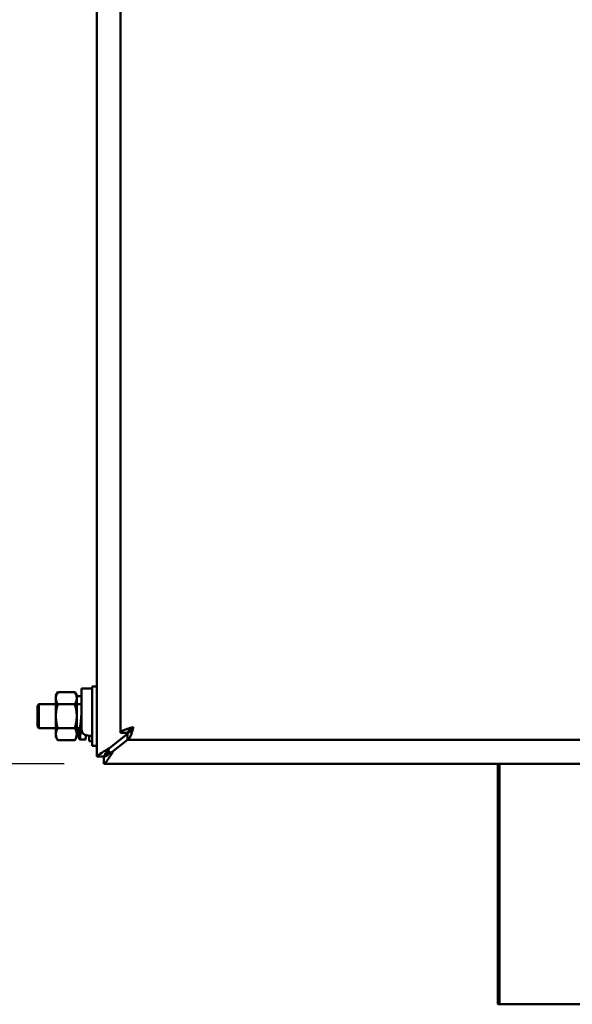
# Model space of a CAD drawing. Units: inches. Extents: x 1 to 146, y 1 to 112.
# Drawn here: x 45 to 51, y 30 to 40 of the extents above; entities that cross this region are included whole.
import ezdxf

# ---------------------------------------------------------------- set-up
doc = ezdxf.new("R2010")
doc.units = ezdxf.units.IN
doc.header["$LTSCALE"] = 6.666667
doc.header["$MEASUREMENT"] = 0
doc.layers.add('Dimension (ANSI)', color=7, linetype='Continuous', lineweight=25)
doc.layers.add('Visible (ANSI)', color=7, linetype='Continuous', lineweight=50)
doc.styles.add('Note Text (ANSI)', font='tahoma.ttf')
doc.dimstyles.new('Default (ANSI)', dxfattribs={"dimscale": 6.666667, "dimtxt": 0.12, "dimasz": 0.098425, "dimexe": 0.125, "dimexo": 0.0625, "dimgap": 0.031496, "dimtad": 0, "dimtih": 1, "dimtoh": 1, "dimrnd": 1e-08, "dimzin": 4, "dimdsep": 46, "dimtxsty": 'Note Text (ANSI)', "dimcen": 0.09, "dimdle": 0.393701, "dimclrd": 256, "dimclre": 256, "dimclrt": 256, "dimadec": 0, "dimazin": 1, "dimtfac": 1, "dimtofl": 0, "dimtmove": 0, "dimatfit": 3, "dimfxl": 1, "dimtolj": 1, "dimtzin": 4, "dimlwd": -1, "dimlwe": -1, "dimarcsym": 0})

# ---------------------------------------------------------------- blocks, each defined once
blk = doc.blocks.new('*D18')
at = {"layer": 'Defpoints', "color": 0, "transparency": 16777216}
for p in [(39.485, 79.635), (49.984, 79.635), (45.681, 32.505)]:
    blk.add_point(p, dxfattribs=at)
at = {"layer": 'Dimension (ANSI)', "transparency": 16777216}
for p, q in [((49.568, 79.635), (38.652, 79.635)), ((39.485, 78.979), (39.485, 62.297)), ((39.485, 33.161), (39.485, 59.578)), ((45.265, 32.505), (38.652, 32.505))]:
    blk.add_line(p, q, dxfattribs=at)
for points in [[(39.376, 78.979), (39.595, 78.979), (39.485, 79.635)], [(39.376, 33.161), (39.595, 33.161), (39.485, 32.505)]]:
    blk.add_solid(points, dxfattribs=at)
at = {"layer": 'Dimension (ANSI)', "transparency": 16777216, "char_height": 0.8, "attachment_point": 2, "style": 'Note Text (ANSI)'}
for s, insert in [('\\A1; 47.13"', (39.485, 61.981)), ('\\A1;[1197]', (39.485, 60.728))]:
    blk.add_mtext(s, dxfattribs=dict(at, insert=insert))

msp = doc.modelspace()

# ---------------------------------------------------------------- linework, layer by layer
at = {"layer": 'Visible (ANSI)'}
for p, q in [((45.607, 32.58), (45.607, 50.805)), ((45.857, 32.83), (45.857, 50.555)), ((45.557, 33.318), (45.557, 32.693)), ((45.607, 33.318), (45.557, 33.318)), ((45.177, 33.224), (45.196, 33.258)), ((45.177, 33.224), (45.177, 33.195)), ((45.196, 33.258), (45.376, 33.258)), ((45.396, 33.224), (45.376, 33.258)), ((45.396, 33.224), (45.396, 33.195)), ((45.396, 33.215), (45.447, 33.215)), ((45.447, 33.295), (45.447, 32.866)), ((45.447, 33.295), (45.557, 33.295)), ((44.982, 33.114), (44.997, 33.13)), ((44.982, 32.896), (44.982, 33.114)), ((44.997, 33.13), (44.997, 32.88)), ((44.997, 33.13), (45.177, 33.13)), ((45.177, 33.195), (45.177, 33.005)), ((45.196, 33.131), (45.376, 33.131)), ((45.396, 33.195), (45.396, 33.005)), ((45.396, 33.13), (45.447, 33.13)), ((45.177, 33.005), (45.177, 32.816)), ((45.396, 33.005), (45.396, 32.816)), ((44.982, 32.896), (44.997, 32.88)), ((44.997, 32.88), (45.177, 32.88)), ((45.177, 32.816), (45.177, 32.786)), ((45.196, 32.879), (45.376, 32.879)), ((45.396, 32.88), (45.426, 32.88)), ((45.396, 32.816), (45.396, 32.786)), ((45.557, 32.8), (45.528, 32.8)), ((45.528, 32.744), (45.528, 32.8)), ((45.931, 32.82), (45.743, 32.673)), ((45.931, 32.83), (45.857, 32.83)), ((45.931, 32.829), (45.931, 32.755)), ((45.177, 32.786), (45.196, 32.753)), ((45.196, 32.753), (45.376, 32.753)), ((45.396, 32.786), (45.376, 32.753)), ((45.486, 32.76), (45.426, 32.76)), ((45.557, 32.744), (45.528, 32.744)), ((45.783, 32.641), (45.931, 32.756)), ((63.657, 32.755), (45.931, 32.755)), ((45.607, 32.693), (45.557, 32.693)), ((45.681, 32.58), (45.607, 32.58)), ((45.681, 32.579), (45.681, 32.579)), ((45.682, 32.579), (45.681, 32.579)), ((45.681, 32.579), (45.681, 32.505)), ((63.907, 32.505), (45.681, 32.505)), ((49.825, 32.505), (49.825, 29.978)), ((49.825, 32.505), (49.825, 29.978)), ((49.84, 32.505), (49.84, 29.978)), ((49.825, 29.978), (49.825, 29.978)), ((49.825, 29.978), (49.84, 29.978)), ((49.84, 29.978), (52.81, 29.978))]:
    msp.add_line(p, q, dxfattribs=at)
for points, weights in [([(45.196, 33.258), (45.177, 33.224), (45.177, 33.195)], [1.87672528717, 2.02189049333, 2.02189049333]), ([(45.396, 33.195), (45.396, 33.224), (45.376, 33.258)], [2.02189049333, 2.02189049333, 1.87672528717]), ([(45.177, 33.195), (45.177, 33.165), (45.196, 33.131)], [2.02189049333, 2.02189049333, 1.87672528717]), ([(45.196, 33.131), (45.177, 33.064), (45.177, 33.005)], [1.87672528717, 2.02189049333, 2.02189049333]), ([(45.376, 33.131), (45.396, 33.165), (45.396, 33.195)], [1.87672528717, 2.02189049333, 2.02189049333]), ([(45.396, 33.005), (45.396, 33.064), (45.376, 33.131)], [2.02189049333, 2.02189049333, 1.87672528717]), ([(45.177, 33.005), (45.177, 32.947), (45.196, 32.879)], [2.02189049333, 2.02189049333, 1.87672528717]), ([(45.376, 32.879), (45.396, 32.947), (45.396, 33.005)], [1.87672528717, 2.02189049333, 2.02189049333]), ([(45.196, 32.879), (45.177, 32.845), (45.177, 32.816)], [1.87672528717, 2.02189049333, 2.02189049333]), ([(45.177, 32.816), (45.177, 32.786), (45.196, 32.753)], [2.02189049333, 2.02189049333, 1.87672528717]), ([(45.396, 32.816), (45.396, 32.845), (45.376, 32.879)], [2.02189049333, 2.02189049333, 1.87672528717]), ([(45.376, 32.753), (45.396, 32.786), (45.396, 32.816)], [1.87672528717, 2.02189049333, 2.02189049333])]:
    msp.add_rational_spline(points, weights, degree=2, dxfattribs=at)
for points, weights, knots in [([(45.447, 33.066), (45.445, 33.033), (45.444, 33), (45.438, 32.861), (45.432, 32.792), (45.426, 32.723), (45.42, 32.793), (45.417, 32.825), (45.414, 32.88)], [0.949107945448, 0.965486475576, 1, 0.868631514438, 1, 0.868631514438, 1, 0.934919956447, 0.934321314971], [0.2895462, 0.2895462, 0.2895462, 0.3333333, 0.3333333, 0.5, 0.5, 0.6666667, 0.6666667, 0.7492335, 0.7492335, 0.7492335]), ([(45.444, 33.005), (45.444, 33.004), (45.444, 33.003), (45.438, 32.931), (45.432, 32.896), (45.429, 32.88), (45.426, 32.88)], [0.995011366759, 0.9974564347, 1, 0.868631514438, 1, 0.934752575894, 0.934318662186], [0.3301063, 0.3301063, 0.3301063, 0.3333333, 0.3333333, 0.5, 0.5, 0.5827791, 0.5827791, 0.5827791]), ([(45.493, 32.806), (45.492, 32.798), (45.492, 32.792), (45.489, 32.76), (45.486, 32.76)], [0.975370106944, 0.986244784502, 1, 0.934752575894, 0.934318662186], [0.4825488, 0.4825488, 0.4825488, 0.5, 0.5, 0.5827791, 0.5827791, 0.5827791])]:
    msp.add_rational_spline(points, weights, degree=2, knots=knots, dxfattribs=at)
for points, knots in [([(45.447, 32.866), (45.447, 32.856), (45.449, 32.847), (45.457, 32.83), (45.463, 32.823), (45.478, 32.812), (45.487, 32.808), (45.507, 32.802), (45.517, 32.8), (45.528, 32.8)], [0.3256068, 0.3256068, 0.3256068, 0.3256068, 0.4044264, 0.4044264, 0.483246, 0.483246, 0.5607861, 0.5607861, 0.6383262, 0.6383262, 0.6383262, 0.6383262]), ([(45.993, 32.891), (45.946, 32.878), (45.9, 32.864), (45.876, 32.851), (45.864, 32.844), (45.857, 32.837), (45.857, 32.83)], [0, 0, 0, 0, 1.027089, 1.027089, 1.027089, 1.570796, 1.570796, 1.570796, 1.570796]), ([(45.931, 32.755), (45.945, 32.755), (45.958, 32.781), (45.972, 32.821), (45.979, 32.842), (45.986, 32.867), (45.993, 32.891)], [0, 0, 0, 0, 1.027089, 1.027089, 1.027089, 1.570796, 1.570796, 1.570796, 1.570796]), ([(45.993, 32.891), (45.977, 32.865), (45.96, 32.84), (45.944, 32.832), (45.94, 32.83), (45.936, 32.829), (45.931, 32.829)], [0, 0, 0, 0, 1.249956, 1.249956, 1.249956, 1.570796, 1.570796, 1.570796, 1.570796]), ([(45.993, 32.891), (45.967, 32.875), (45.942, 32.859), (45.934, 32.842), (45.932, 32.838), (45.931, 32.834), (45.931, 32.83)], [0, 0, 0, 0, 1.249956, 1.249956, 1.249956, 1.570796, 1.570796, 1.570796, 1.570796]), ([(45.681, 32.579), (45.692, 32.579), (45.715, 32.594), (45.742, 32.612), (45.755, 32.621), (45.769, 32.631), (45.783, 32.641)], [0, 0, 0, 0, 0.662966, 0.662966, 0.662966, 1, 1, 1, 1]), ([(45.783, 32.641), (45.758, 32.601), (45.732, 32.561), (45.712, 32.534), (45.698, 32.517), (45.687, 32.505), (45.681, 32.505)], [-1, -1, -1, -1, -0.391928, -0.391928, -0.391928, 0, 0, 0, 0])]:
    msp.add_open_spline(points, degree=3, knots=knots, dxfattribs=at)
for points in [[(45.743, 32.673), (45.683, 32.637), (45.622, 32.6), (45.609, 32.585)], [(45.681, 32.58), (45.681, 32.591), (45.712, 32.632), (45.743, 32.673)], [(45.743, 32.641), (45.724, 32.629), (45.705, 32.617), (45.693, 32.605)], [(45.743, 32.641), (45.728, 32.618), (45.713, 32.595), (45.699, 32.585)], [(45.609, 32.585), (45.608, 32.583), (45.607, 32.581), (45.607, 32.58)], [(45.682, 32.579), (45.682, 32.579), (45.681, 32.579), (45.681, 32.579)]]:
    msp.add_open_spline(points, degree=3, dxfattribs=at)

# ---------------------------------------------------------------- dimensions: what is measured, and where the dimension line sits
at = {"layer": 'Dimension (ANSI)'}
dim = msp.add_linear_dim(base=(39.485, 79.635), p1=(45.681, 32.505), p2=(49.984, 79.635), angle=90, text=' <>"\\X[1197]', dimstyle='Default (ANSI)', override={"dimgap": 0.031496, "dimdec": 2, "dimpost": '\\X', "dimtol": 0, "dimlim": 0, "dimtp": 0, "dimtm": 0, "dimtdec": 2, "dimatfit": 1, "dimtvp": -0.25}, dxfattribs=at)
dim.commit()
dim.dimension.update_dxf_attribs({"geometry": '*D18', "text_midpoint": (39.485, 60.938), "dimtype": 160})

doc.saveas('drawing.dxf')
